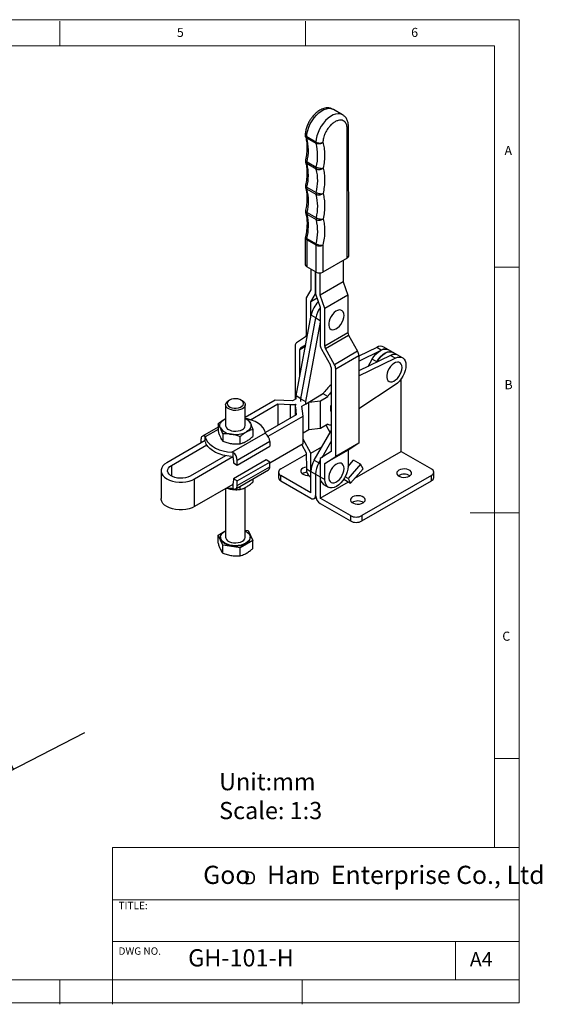
# Model space of a CAD drawing. Units: millimetres. Extents: x 5 to 297, y 6 to 206.
# Drawn here: x 191 to 297, y 6 to 206 of the extents above; entities that cross this region are included whole.
import ezdxf

# ---------------------------------------------------------------- set-up
doc = ezdxf.new("R2010")
doc.units = ezdxf.units.MM
doc.layers.add('DIM', color=5, linetype='Continuous')
doc.layers.add('SLD-0', color=179, linetype='Continuous')
doc.styles.add('SLDTEXTSTYLE0', font='TXT', dxfattribs={"width": 0.663})
doc.styles.add('SLDTEXTSTYLE1', font='TXT', dxfattribs={"width": 0.75})
doc.styles.add('SLDTEXTSTYLE2', font='TXT', dxfattribs={"width": 0.620935})
doc.dimstyles.new('SLDDIMSTYLE1', dxfattribs={"dimtxt": 2.910417, "dimasz": 2.4, "dimexe": 0, "dimexo": 0.0625, "dimgap": 0.727604, "dimtad": 1, "dimdec": 4, "dimlfac": 3, "dimzin": 12, "dimdsep": 46, "dimtxsty": 'SLDTEXTSTYLE1', "dimsah": 1, "dimcen": 0.09, "dimazin": 3, "dimtfac": 1, "dimtofl": 0, "dimtmove": 0, "dimatfit": 3, "dimfxl": 0, "dimfrac": 2, "dimtolj": 1, "dimtzin": 12, "dimarcsym": 0})

# ---------------------------------------------------------------- blocks, each defined once
blk = doc.blocks.new('SW_NOTE_0')
at = {"layer": 'DIM', "char_height": 2.65, "attachment_point": 1, "style": 'SLDTEXTSTYLE0'}
for insert in [(0, 3.41), (12.95, 3.41)]:
    blk.add_mtext('D', dxfattribs=dict(at, insert=insert))
blk = doc.blocks.new('_D_1')
at = {"layer": 'DIM'}
blk.add_arc((155.88, 36.74), 37.58, 27.0515, 90.0515, dxfattribs=at)
for points in [[(155.85, 74.33), (158.23, 73.85), (158.26, 74.65)], [(189.35, 53.84), (188.54, 56.13), (187.84, 55.74)]]:
    blk.add_solid(points, dxfattribs=at)
at = {"layer": 'DIM', "insert": (178.39, 71.54), "char_height": 2.91, "attachment_point": 1, "rotation": 323.0514, "style": 'SLDTEXTSTYLE1'}
blk.add_mtext('63°', dxfattribs=at)

msp = doc.modelspace()

# ---------------------------------------------------------------- linework, layer by layer
at = {"color": 7, "linetype": 'Continuous', "lineweight": 25}
for p, q in [((254.426633, 188.083166), (254.463193, 188.062735)), ((256.348812, 186.974191), (254.463193, 188.062735)), ((256.575997, 186.813395), (256.348812, 186.974191)), ((256.445083, 186.893351), (256.356695, 186.969608)), ((257.594096, 158.219975), (257.573867, 184.508993)), ((250.919486, 181.386288), (249.033868, 182.474832)), ((257.301203, 157.811002), (257.280974, 184.100019)), ((250.948912, 181.135871), (249.063294, 182.224415)), ((249.109497, 177.417679), (250.995115, 176.329135)), ((250.995452, 175.892117), (249.109833, 176.980662)), ((249.097702, 172.245484), (250.98332, 171.15694)), ((250.983665, 170.707821), (249.098047, 171.796365)), ((249.117452, 167.079426), (251.00307, 165.990881)), ((251.003407, 165.553864), (249.117789, 166.642408)), ((248.754509, 161.934146), (248.758733, 156.444477)), ((250.93302, 160.437443), (249.047402, 161.525987)), ((249.047402, 161.525987), (249.051626, 156.036317)), ((249.077189, 161.778406), (250.962807, 160.689862)), ((250.937244, 154.947773), (250.93302, 160.437443)), ((252.347233, 160.438168), (252.351458, 154.948498)), ((257.301203, 157.811002), (252.351458, 154.948498)), ((256.477531, 157.334661), (256.480875, 152.989495)), ((250.937244, 154.947773), (249.051626, 156.036317)), ((249.877976, 155.559276), (249.881213, 151.351845)), ((250.824208, 150.550655), (250.820773, 155.015011)), ((250.820796, 155.014997), (250.824232, 150.550641)), ((251.766831, 150.263301), (251.763353, 154.783068)), ((256.480875, 152.989495), (251.766831, 150.263301)), ((256.480875, 152.989495), (257.425358, 150.268749)), ((249.881213, 151.351845), (248.940079, 149.719643)), ((249.883086, 148.918473), (250.824208, 150.550655)), ((250.824208, 150.550655), (250.824232, 150.550668)), ((250.824232, 150.550641), (251.768704, 147.829928)), ((252.711315, 147.542554), (251.766831, 150.263301)), ((257.425358, 150.268749), (252.711315, 147.542554)), ((257.425358, 150.268749), (257.431262, 142.597051)), ((248.940079, 149.719643), (248.945982, 142.047945)), ((251.138743, 149.644636), (249.883086, 148.918473)), ((249.885468, 145.8226), (249.883086, 148.918473)), ((251.768704, 147.829928), (251.774577, 140.197876)), ((252.717218, 139.870857), (252.711315, 147.542554)), ((246.888198, 129.743163), (249.95143, 146.176469)), ((247.831007, 129.198891), (250.894239, 145.632197)), ((251.771086, 144.734056), (248.773816, 128.654619)), ((250.894239, 145.632197), (249.95143, 146.176469)), ((257.431262, 142.597051), (252.717218, 139.870857)), ((248.816634, 141.748021), (246.968102, 140.568087)), ((252.847143, 139.421258), (257.561187, 142.147452)), ((257.561187, 142.147452), (259.413178, 138.831251)), ((246.709406, 139.968239), (246.717778, 129.088096)), ((247.656493, 133.864829), (247.652382, 139.206714)), ((247.78173, 139.506638), (248.833263, 140.177841)), ((252.034426, 139.298678), (253.886418, 135.982477)), ((254.699135, 136.105057), (252.847143, 139.421258)), ((259.413178, 138.831251), (254.699135, 136.105057)), ((263.291254, 139.627284), (259.673082, 137.862579)), ((259.673854, 136.858844), (264.234063, 139.083012)), ((264.234063, 139.083012), (263.291254, 139.627284)), ((265.71835, 139.15098), (264.775541, 139.695252)), ((266.661159, 138.606708), (265.71835, 139.15098)), ((267.603968, 138.062436), (266.661159, 138.606708)), ((259.673028, 137.932053), (254.958985, 135.205859)), ((259.673028, 137.932053), (259.686694, 120.172901)), ((266.119681, 137.994468), (259.675399, 134.851374)), ((259.676171, 133.847639), (267.06249, 137.450196)), ((261.546172, 135.763813), (262.376881, 137.212236)), ((263.31969, 136.667964), (262.376881, 137.212236)), ((263.288519, 136.613615), (263.31969, 136.667964)), ((267.06249, 137.450196), (266.119681, 137.994468)), ((268.546777, 137.518164), (267.603968, 138.062436)), ((254.016343, 135.532878), (254.029507, 118.425394)), ((254.97265, 117.446707), (254.958985, 135.205859)), ((268.294459, 118.463516), (268.294459, 133.2703)), ((248.786203, 128.090371), (252.481741, 130.330592)), ((267.06249, 132.022887), (259.681363, 127.100844)), ((233.342445, 128.906031), (233.106705, 128.769896)), ((235.935591, 128.769896), (235.699851, 128.906031)), ((242.630036, 128.905381), (236.521148, 125.378796)), ((246.16557, 128.769313), (242.630036, 128.905381)), ((246.900266, 129.193445), (246.16557, 128.769313)), ((247.831007, 129.198891), (246.888198, 129.743163)), ((246.900266, 129.193445), (246.888198, 129.743163)), ((247.843075, 128.649173), (247.831007, 129.198891)), ((247.831007, 129.198891), (248.773816, 128.654619)), ((248.051188, 127.680769), (249.465401, 128.497177)), ((248.773816, 128.654619), (248.786203, 128.090371)), ((249.465401, 128.497177), (251.822424, 128.769313)), ((249.465401, 122.835828), (249.465401, 128.497177)), ((251.165075, 129.478378), (251.054923, 129.46566)), ((252.385834, 130.183107), (251.165075, 129.478378)), ((251.406701, 129.617866), (251.414693, 129.683751)), ((251.822424, 128.769313), (253.328643, 129.638835)), ((251.822424, 123.107964), (251.822424, 128.769313)), ((253.328643, 129.638835), (252.385834, 130.183107)), ((232.521148, 127.953621), (232.521148, 123.734827)), ((236.521148, 123.734827), (236.521148, 127.953621)), ((237.601095, 124.913692), (243.145028, 128.114136)), ((243.145028, 128.114136), (245.763973, 128.013344)), ((243.145028, 128.114136), (243.145028, 123.759959)), ((245.763973, 125.271844), (245.763973, 128.013344)), ((246.694814, 127.675465), (246.694814, 125.809207)), ((246.741668, 127.448933), (246.916264, 125.937048)), ((246.741668, 127.448933), (246.741668, 125.836255)), ((248.28689, 125.639749), (248.051188, 127.680769)), ((232.281977, 125.027473), (232.521148, 125.152156)), ((232.281977, 125.027473), (232.521148, 125.142988)), ((236.521148, 125.199809), (237.106721, 124.996499)), ((246.916264, 125.937048), (240.631634, 122.309008)), ((241.189078, 121.542269), (248.28689, 125.639749)), ((248.28689, 119.978399), (248.28689, 125.639749)), ((230.98919, 123.393553), (227.791911, 121.547803)), ((230.98919, 124.050217), (230.98919, 122.606848)), ((233.816074, 118.29297), (240.647374, 122.236595)), ((238.053106, 122.957543), (238.053106, 121.514175)), ((240.668293, 122.104474), (240.647374, 122.236595)), ((249.465401, 122.835828), (248.28689, 122.155488)), ((251.822424, 123.107964), (249.465401, 122.835828)), ((250.591768, 116.663731), (254.026255, 122.652097)), ((253.328643, 123.977485), (251.822424, 123.107964)), ((252.969063, 123.769905), (253.806909, 122.269647)), ((228.374003, 120.675549), (220.564752, 116.167364)), ((227.501905, 120.90682), (227.501905, 120.172097)), ((228.374003, 120.675549), (228.374003, 121.538396)), ((228.394922, 121.422534), (228.374003, 121.538396)), ((231.935576, 122.011261), (231.935576, 120.567892)), ((241.540392, 120.465995), (234.902956, 116.634285)), ((235.467533, 120.021555), (235.467533, 121.464924)), ((241.540392, 120.465995), (241.540392, 119.513364)), ((249.906811, 118.085991), (248.28689, 120.986643)), ((252.180017, 117.244848), (254.027936, 120.466876)), ((221.507561, 115.623092), (228.703821, 119.777405)), ((234.030857, 118.272764), (233.816074, 118.29297)), ((234.030857, 118.272764), (234.030857, 117.259123)), ((234.902956, 115.681654), (241.540392, 119.513364)), ((248.28689, 119.978399), (241.540392, 116.083729)), ((248.046183, 119.839442), (248.964337, 118.19506)), ((248.964337, 118.19506), (248.966875, 114.896821)), ((249.906811, 118.085991), (252.152227, 119.384545)), ((254.029507, 118.425394), (251.792429, 116.997447)), ((257.449616, 118.744166), (252.735573, 116.017971)), ((259.686694, 120.172901), (254.97265, 117.446707)), ((259.686694, 120.172901), (257.449616, 118.744166)), ((257.449616, 118.744166), (257.452154, 115.445927)), ((258.815644, 112.991513), (268.294459, 118.463516)), ((268.294459, 118.463516), (274.422718, 114.925748)), ((232.475058, 117.600317), (225.278797, 113.446004)), ((226.221606, 112.901732), (234.030857, 117.409916)), ((234.054154, 117.154344), (234.148708, 116.117071)), ((240.786144, 116.737054), (234.148708, 112.905344)), ((234.902956, 115.681654), (234.902956, 116.634285)), ((234.902956, 112.469926), (241.540392, 116.301637)), ((241.540392, 116.301637), (240.786144, 116.737054)), ((241.540392, 115.349006), (241.540392, 116.301637)), ((243.781424, 114.925748), (248.96455, 117.917903)), ((249.909684, 114.352549), (249.906811, 118.085991)), ((250.591768, 116.663731), (251.534577, 116.119459)), ((251.534577, 116.119459), (251.792758, 116.569624)), ((251.792429, 116.997447), (251.795302, 113.264004)), ((252.735573, 116.017971), (254.97265, 117.446707)), ((257.451624, 115.385397), (258.571741, 116.674843)), ((259.985955, 115.858435), (258.571741, 116.674843)), ((219.393179, 114.534548), (219.393179, 108.873198)), ((234.148708, 116.117071), (234.902956, 115.681654)), ((234.612949, 110.876313), (241.250385, 114.708023)), ((234.902956, 111.517295), (241.540392, 115.349006)), ((243.293269, 114.245408), (243.293269, 113.156687)), ((248.966875, 114.896821), (249.909684, 114.352549)), ((249.909683, 114.354966), (250.852492, 113.810693)), ((249.909683, 110.027299), (249.909683, 114.354966)), ((252.738111, 112.719732), (252.735573, 116.017971)), ((259.985955, 115.858435), (257.453071, 112.942653)), ((257.977558, 112.026732), (260.510442, 114.942515)), ((260.510442, 114.942515), (259.985955, 115.858435)), ((274.910873, 113.156687), (274.910873, 114.245408)), ((226.221606, 107.240382), (226.221606, 112.901732)), ((234.148708, 112.905344), (234.054154, 111.977241)), ((234.902956, 112.469926), (234.148708, 112.905344)), ((234.902956, 111.517295), (234.902956, 112.469926)), ((238.053106, 112.862273), (238.053106, 112.205609)), ((243.781424, 112.476347), (243.781424, 113.565068)), ((249.909683, 110.027299), (243.781424, 113.565068)), ((243.781424, 112.476347), (249.909683, 108.938578)), ((249.657365, 113.373088), (249.909683, 113.227428)), ((250.852492, 113.810693), (250.852492, 109.483027)), ((250.852492, 113.810693), (251.795301, 113.266421)), ((251.795301, 113.266421), (251.795301, 108.938755)), ((251.795301, 108.938755), (257.560986, 112.267214)), ((251.795302, 113.264004), (252.738111, 112.719732)), ((256.583484, 112.831514), (257.977558, 112.026732)), ((257.453071, 112.942653), (256.854888, 113.287976)), ((257.453071, 112.942653), (257.977558, 112.026732)), ((274.422718, 113.565068), (260.280582, 105.400987)), ((260.280582, 104.312265), (274.422718, 112.476347)), ((274.422718, 112.476347), (274.422718, 113.565068)), ((234.030857, 111.748567), (226.221606, 107.240382)), ((232.521148, 110.87703), (232.521148, 101.007774)), ((233.816074, 110.889666), (234.030857, 110.885719)), ((234.030857, 111.89936), (234.030857, 110.885719)), ((235.467533, 110.71299), (235.467533, 111.369654)), ((236.521148, 101.007774), (236.521148, 111.105995)), ((252.485792, 111.740272), (253.428601, 111.196)), ((250.576295, 108.872567), (250.912387, 109.066589)), ((257.92356, 105.400987), (251.795301, 108.938755)), ((251.795301, 107.850034), (257.92356, 104.312265)), ((257.92356, 105.400987), (257.92356, 104.312265)), ((260.280582, 105.400987), (260.280582, 104.312265)), ((230.98919, 101.41802), (232.390832, 102.227171)), ((232.408862, 102.237579), (232.521148, 102.302401)), ((236.521148, 102.454882), (237.106721, 102.364303)), ((237.106721, 102.364303), (238.053106, 100.325347)), ((231.935576, 99.379065), (230.98919, 101.41802)), ((230.98919, 99.822277), (230.98919, 101.41802)), ((231.521148, 101.007774), (231.521148, 100.871684)), ((238.053106, 100.325347), (235.467533, 98.832728)), ((237.521148, 100.871684), (237.521148, 101.007774)), ((238.053106, 98.729604), (238.053106, 100.325347)), ((235.467533, 98.832728), (231.935576, 99.379065)), ((231.935576, 97.783321), (231.935576, 99.379065)), ((235.467533, 97.236984), (235.467533, 98.832728))]:
    msp.add_line(p, q, dxfattribs=at)
at = {"color": 8, "linetype": 'Continuous', "lineweight": 25}
for p, q in [((250.894239, 145.632197), (251.770784, 145.126178)), ((247.652382, 139.206714), (248.773049, 139.854811)), ((248.820082, 140.107131), (247.78173, 139.506638)), ((263.356446, 136.646745), (263.31969, 136.667964)), ((230.98919, 122.920173), (228.394922, 121.422534)), ((221.507561, 115.623092), (221.507561, 113.446004)), ((251.534577, 116.119459), (251.79322, 115.970148))]:
    msp.add_line(p, q, dxfattribs=at)
at = {"color": 8, "linetype": 'Continuous', "lineweight": 25, "flags": 128}
for points in [[(249.033868, 182.474832), (249.096507, 183.105706), (249.242003, 183.764753), (249.466489, 184.434454), (249.763996, 185.097005), (250.126616, 185.734794), (250.54471, 186.330867), (251.007163, 186.869377), (251.501681, 187.336008), (252.015118, 187.718358), (252.533826, 188.00626), (253.044015, 188.192062), (253.532123, 188.270824), (253.985174, 188.240453), (254.391124, 188.101756), (254.426633, 188.083166)], [(256.348812, 186.974191), (256.276742, 187.013212), (255.870792, 187.151909), (255.417741, 187.18228), (254.929633, 187.103518), (254.419444, 186.917716), (253.900736, 186.629813), (253.387299, 186.247464), (252.892781, 185.780833), (252.430328, 185.242323), (252.012234, 184.64625), (251.649614, 184.008461), (251.352107, 183.34591), (251.127621, 182.676209), (250.982125, 182.017162), (250.919486, 181.386288)]]:
    msp.add_lwpolyline(points, dxfattribs=at)
at = {"color": 7, "linetype": 'Continuous', "lineweight": 25, "flags": 128}
for points in [[(256.634638, 146.130752), (256.592495, 146.522786), (256.468336, 146.845028), (256.268856, 147.080105), (256.004807, 147.215344), (255.690426, 147.243454), (255.342661, 147.16292), (254.980259, 146.978084), (254.622758, 146.698911), (254.289431, 146.340449), (253.998247, 145.922025), (253.764905, 145.466196), (253.601984, 144.997535), (253.518266, 144.541308), (253.518266, 144.12211), (253.601984, 143.762541), (253.764905, 143.481985), (253.998247, 143.295567), (254.289431, 143.213336), (254.622758, 143.239726), (254.980259, 143.373314), (255.342661, 143.606898), (255.690426, 143.927886), (256.004807, 144.318973), (256.268856, 144.759076), (256.468336, 145.224468), (256.592495, 145.69006), (256.634638, 146.130752)], [(262.376881, 137.212236), (262.733403, 137.759222), (263.140805, 138.248511), (263.583364, 138.661221), (264.044001, 138.981425), (264.50494, 139.196766), (264.948392, 139.298932), (265.357245, 139.283983), (265.715719, 139.152494), (265.71835, 139.15098)], [(263.31969, 136.667964), (263.676212, 137.21495), (264.083614, 137.704239), (264.526173, 138.116949), (264.98681, 138.437153), (265.447749, 138.652493), (265.891201, 138.75466), (266.300054, 138.739711), (266.658528, 138.608222), (266.661159, 138.606708)], [(266.661159, 138.606708), (266.658528, 138.608222), (266.300054, 138.739711), (265.891201, 138.75466), (265.447749, 138.652493), (264.98681, 138.437153), (264.526173, 138.116949), (264.083614, 137.704239), (263.676212, 137.21495), (263.31969, 136.667964)], [(268.443718, 135.533907), (268.401574, 135.925941), (268.277415, 136.248183), (268.077935, 136.483259), (267.813886, 136.618498), (267.499505, 136.646609), (267.15174, 136.566075), (266.789338, 136.381239), (266.431837, 136.102065), (266.09851, 135.743604), (265.807326, 135.32518), (265.573984, 134.869351), (265.411063, 134.40069), (265.327345, 133.944463), (265.327345, 133.525265), (265.411063, 133.165696), (265.573984, 132.88514), (265.807326, 132.698722), (266.09851, 132.616491), (266.431837, 132.642881), (266.789338, 132.776469), (267.15174, 133.010053), (267.499505, 133.331041), (267.813886, 133.722128), (268.077935, 134.162231), (268.277415, 134.627623), (268.401574, 135.093215), (268.443718, 135.533907)], [(267.06249, 137.450196), (267.49546, 137.613942), (267.907054, 137.674052), (268.28297, 137.62844), (268.610146, 137.478688), (268.877214, 137.230001), (269.074895, 136.891019), (269.196319, 136.473521), (269.237268, 135.992014), (269.196319, 135.463228), (269.074895, 134.905537), (268.877214, 134.338318), (268.610146, 133.781281), (268.28297, 133.253779), (267.907054, 132.774143), (267.49546, 132.359038), (267.06249, 132.022887)], [(235.935591, 128.769896), (236.095515, 128.665669), (236.344948, 128.427473), (236.488388, 128.161739), (236.517499, 127.883909), (236.43059, 127.610131), (236.232711, 127.356315), (235.935362, 127.137213), (235.555824, 126.965557), (235.116154, 126.851323), (234.641905, 126.801152), (234.160638, 126.817957), (233.700323, 126.900764), (233.28771, 127.044758), (232.946781, 127.241572), (232.697348, 127.479768), (232.553908, 127.745503), (232.524797, 128.023332), (232.611706, 128.29711), (232.809586, 128.550926), (233.106935, 128.770029), (233.106935, 128.770029)], [(233.342637, 128.906141), (233.068381, 128.697359), (232.90187, 128.453603), (232.855453, 128.192952), (232.932574, 127.934738), (233.127511, 127.69811), (233.425809, 127.500619), (233.805342, 127.356911), (234.237964, 127.277645), (234.691588, 127.268699), (235.132572, 127.330737), (235.528209, 127.459158), (235.849157, 127.644437), (236.071612, 127.872834), (236.179077, 128.127408), (236.163581, 128.38928), (236.026273, 128.639027), (235.777337, 128.858127), (235.435235, 129.03033), (235.025339, 129.142866), (234.57805, 129.187386), (234.126541, 129.160591), (233.704298, 129.064466), (233.342637, 128.906141)], [(231.462383, 123.261685), (231.381573, 123.496215), (231.354481, 123.734827), (231.381573, 123.973439), (231.462383, 124.207968), (231.59553, 124.434402), (231.778734, 124.648865), (232.008863, 124.84769), (232.281977, 125.027473)], [(240.647374, 122.236595), (240.474717, 122.757328), (240.170007, 123.257483), (239.740002, 123.725965), (239.19424, 124.152385), (238.544827, 124.527283), (237.806166, 124.842345), (236.994643, 125.090581), (236.61188, 125.17866)], [(237.579913, 124.207968), (237.660724, 123.973439), (237.687815, 123.734827), (237.660724, 123.496215), (237.579913, 123.261685), (237.446767, 123.035251), (237.263562, 122.820788), (237.033434, 122.621963), (236.76032, 122.44218)], [(232.521148, 123.734827), (232.553908, 123.526709), (232.697348, 123.260974), (232.946781, 123.022778), (233.28771, 122.825964), (233.700323, 122.681969), (234.160638, 122.599163), (234.641905, 122.582358), (235.116154, 122.632529), (235.555824, 122.746763), (235.935362, 122.918418)], [(228.374003, 121.538396), (228.198582, 121.596479), (228.032788, 121.61316), (227.882064, 121.587894), (227.751359, 121.521508), (227.644962, 121.416184), (227.566367, 121.275377), (227.518154, 121.103711), (227.501905, 120.90682)], [(228.394922, 121.422534), (228.567579, 120.901801), (228.87229, 120.401647), (229.302295, 119.933164), (229.848056, 119.506744), (230.497469, 119.131846), (231.23613, 118.816785), (232.047653, 118.568548), (232.91404, 118.392642), (233.816074, 118.29297)], [(233.651095, 117.434258), (232.789494, 117.541886), (231.96328, 117.719336), (231.189337, 117.962981), (230.483481, 118.267843), (229.860137, 118.627692), (229.332043, 119.035174), (228.909991, 119.481962), (228.602605, 119.958925), (228.416168, 120.456317)], [(220.564752, 116.167364), (220.11657, 115.859022), (219.767948, 115.510437), (219.529475, 115.1322), (219.4084, 114.735804), (219.4084, 114.333292), (219.529475, 113.936896), (219.767948, 113.558658), (220.11657, 113.210073), (220.564752, 112.901732), (221.098873, 112.643002), (221.702706, 112.441746), (222.357902, 112.304079), (223.044556, 112.234184), (223.741802, 112.234184), (224.428455, 112.304079), (225.083652, 112.441746), (225.687484, 112.643002), (226.221606, 112.901732)], [(225.278797, 113.446004), (224.845549, 113.24347), (224.348827, 113.097362), (223.810337, 113.014067), (223.253616, 112.997224), (222.702995, 113.047569), (222.182537, 113.162902), (221.714991, 113.338183), (221.320789, 113.565751), (221.017161, 113.835659), (220.817376, 114.136113), (220.730167, 114.45398), (220.759343, 114.775368), (220.903631, 115.086232), (221.156724, 115.372984), (221.507561, 115.623092)], [(248.259767, 115.061816), (248.003909, 114.864507), (247.854707, 114.633577), (247.824249, 114.387735), (247.915003, 114.146898), (248.119615, 113.930576), (248.421511, 113.756296), (248.796231, 113.638175), (249.213419, 113.585785), (249.392733, 113.584585)], [(248.966572, 115.291002), (248.601554, 115.20952), (248.259767, 115.061816)], [(257.452154, 115.445927), (257.407273, 114.888974), (257.273538, 114.301041), (257.056088, 113.704723), (256.763279, 113.122935), (256.406364, 112.578035), (255.99906, 112.090964), (255.557018, 111.680439), (255.097226, 111.362236), (254.637354, 111.148585), (254.195074, 111.047695), (253.787382, 111.063443), (253.429947, 111.195224), (253.136504, 111.437975), (252.91833, 111.782366), (252.783809, 112.215163), (252.738111, 112.719732)], [(256.658605, 114.985403), (256.616461, 115.377437), (256.492302, 115.699678), (256.292822, 115.934755), (256.028773, 116.069994), (255.714392, 116.098104), (255.366627, 116.017571), (255.004225, 115.832735), (254.646724, 115.553561), (254.313397, 115.1951), (254.022213, 114.776675), (253.788871, 114.320846), (253.62595, 113.852185), (253.542232, 113.395958), (253.542232, 112.97676), (253.62595, 112.617191), (253.788871, 112.336635), (254.022213, 112.150217), (254.313397, 112.067986), (254.646724, 112.094376), (255.004225, 112.227964), (255.366627, 112.461549), (255.714392, 112.782537), (256.028773, 113.173624), (256.292822, 113.613726), (256.492302, 114.079118), (256.616461, 114.544711), (256.658605, 114.985403)], [(267.823055, 114.653612), (267.567196, 114.456303), (267.417995, 114.225373), (267.387537, 113.979531), (267.47829, 113.738694), (267.682903, 113.522372), (267.984798, 113.348092), (268.359519, 113.229971), (268.776706, 113.17758), (269.202563, 113.195163), (269.602588, 113.281296), (269.944375, 113.429), (270.200233, 113.626309), (270.349435, 113.857239), (270.379893, 114.103081), (270.28914, 114.343918), (270.084527, 114.560239), (269.782631, 114.73452), (269.407911, 114.85264), (268.990724, 114.905031), (268.564867, 114.887448), (268.164841, 114.801316), (267.823055, 114.653612)], [(233.816074, 110.889666), (232.91404, 110.989339), (232.75956, 111.014663)], [(234.030857, 110.885719), (234.206279, 110.827637), (234.372072, 110.810956), (234.522796, 110.836222), (234.653501, 110.902607), (234.759898, 111.007932), (234.838493, 111.148739), (234.886707, 111.320405), (234.902956, 111.517295)], [(226.221606, 107.240382), (225.687484, 106.981652), (225.083652, 106.780397), (224.428455, 106.64273), (223.741802, 106.572834), (223.044556, 106.572834), (222.357902, 106.64273), (221.702706, 106.780397), (221.098873, 106.981652), (220.564752, 107.240382), (220.11657, 107.548724), (219.767948, 107.897309), (219.529475, 108.275546), (219.4084, 108.671942), (219.393179, 108.873198)], [(258.394964, 109.210891), (258.139106, 109.013582), (257.989904, 108.782652), (257.959446, 108.53681), (258.0502, 108.295973), (258.254813, 108.079652), (258.556708, 107.905371), (258.931428, 107.787251), (259.348616, 107.73486), (259.774472, 107.752443), (260.174498, 107.838575), (260.516285, 107.986279), (260.772143, 108.183588), (260.921345, 108.414518), (260.951803, 108.66036), (260.861049, 108.901197), (260.656436, 109.117518), (260.354541, 109.291799), (259.979821, 109.409919), (259.562633, 109.46231), (259.136777, 109.444727), (258.736751, 109.358595), (258.394964, 109.210891)], [(236.642468, 99.783162), (236.187859, 99.567782), (235.669198, 99.407741), (235.106419, 99.309188), (234.521148, 99.275911), (233.935877, 99.309188), (233.373098, 99.407741), (232.854437, 99.567782), (232.399828, 99.783162), (232.026739, 100.045602), (231.74951, 100.345019), (231.578792, 100.669904), (231.521148, 101.007774), (231.578792, 101.345644), (231.74951, 101.670529), (232.026739, 101.969946), (232.399828, 102.232386), (232.521148, 102.298629)], [(236.521148, 102.298629), (236.642468, 102.232386), (237.015557, 101.969946), (237.292787, 101.670529), (237.463504, 101.345644), (237.521148, 101.007774), (237.463504, 100.669904), (237.292787, 100.345019), (237.015557, 100.045602), (236.642468, 99.783162)], [(236.642468, 99.647072), (236.187859, 99.431692), (235.669198, 99.271651), (235.106419, 99.173098), (234.521148, 99.139821), (233.935877, 99.173098), (233.373098, 99.271651), (232.854437, 99.431692), (232.399828, 99.647072), (232.026739, 99.909512), (231.74951, 100.208928), (231.578792, 100.533814), (231.521148, 100.871684)], [(232.521148, 101.007774), (232.553908, 100.799656), (232.697348, 100.533921), (232.946781, 100.295725), (233.28771, 100.098911), (233.700323, 99.954917), (234.160638, 99.872111), (234.641905, 99.855305), (235.116154, 99.905477), (235.555824, 100.01971), (235.935362, 100.191366), (236.232711, 100.410468), (236.43059, 100.664284), (236.517499, 100.938062), (236.521148, 101.007774)]]:
    msp.add_lwpolyline(points, dxfattribs=at)
at = {"color": 8, "linetype": 'Continuous', "lineweight": 25}
for centre, radius, start, end in [((257.095019, 184.542547), 0.48001, 292.79264695, 356.01092531), ((249.255206, 161.984298), 0.503221, 185.7415287, 245.60988182)]:
    msp.add_arc(centre, radius, start, end, dxfattribs=at)
at = {"color": 7, "linetype": 'Continuous', "lineweight": 25}
for centre, radius, start, end in [((249.778553, 182.433795), 0.745275, 179.39917993, 196.31651372), ((250.003546, 182.442191), 0.970228, 178.0720594, 180.03429786), ((239.587177, 179.72974), 9.79899, 346.35244046, 14.74899352), ((251.664171, 181.345251), 0.745275, 179.39918108, 196.31651317), ((251.889164, 181.353647), 0.970227, 178.07205784, 180.03429929), ((241.472795, 178.641195), 9.79899, 346.35244046, 14.74899352), ((249.841907, 177.177534), 0.758084, 179.49295548, 195.05213462), ((250.217642, 177.177818), 1.133807, 167.78658374, 179.67533506), ((239.379662, 174.637986), 10.008215, 346.16929489, 13.53711896), ((252.10326, 176.089274), 1.133807, 167.78658366, 179.67533509), ((251.727525, 176.08899), 0.758084, 179.49295555, 195.05213404), ((241.26528, 173.549442), 10.008215, 346.16929489, 13.53711896), ((249.823755, 171.998022), 0.753204, 179.45835743, 195.5293291), ((250.209734, 171.998313), 1.13917, 167.46863102, 179.65653448), ((239.497881, 169.398361), 9.895131, 346.44661857, 14.02479662), ((251.709373, 170.909478), 0.753204, 179.4583575, 195.52932852), ((252.095352, 170.909769), 1.13917, 167.46863093, 179.65653451), ((241.383499, 168.309817), 9.895131, 346.44661857, 14.02479662), ((239.292363, 164.292251), 10.102585, 345.59160209, 13.45191795), ((249.849862, 166.839281), 0.758084, 179.49295548, 195.05213462), ((250.225597, 166.839565), 1.133807, 167.78658374, 179.67533506), ((241.177981, 163.203707), 10.102585, 345.59160209, 13.45191794), ((251.735481, 165.750736), 0.758084, 179.49295555, 195.05213404), ((252.111215, 165.75102), 1.133807, 167.78658366, 179.67533509), ((250.19588, 161.518428), 1.148503, 166.91703214, 179.62292852), ((252.081499, 160.429884), 1.148503, 166.91703174, 179.62292852), ((251.639428, 161.801181), 1.535837, 242.61613649, 297.44261571), ((249.25938, 156.494569), 0.503147, 185.71374687, 245.61229676), ((257.102437, 158.262718), 0.493514, 293.75068075, 355.03142305), ((251.643652, 156.311511), 1.535837, 242.6161365, 297.4426157), ((255.298973, 145.102158), 5.454389, 135.7232048, 168.64059951), ((256.223025, 144.558078), 5.435962, 145.02429589, 168.60364813), ((258.38501, 142.629093), 0.954286, 181.92413627, 210.31228331), ((247.387944, 140.031314), 0.681463, 128.03106251, 185.31077046), ((248.606713, 142.016408), 0.340732, 308.03106242, 5.31077073), ((247.991651, 139.238251), 0.340732, 128.03106421, 185.31076675), ((253.682072, 140.261959), 1.908572, 181.92413705, 210.31228306), ((253.670966, 139.902898), 0.954286, 181.92413756, 210.31228201), ((257.765532, 137.86797), 1.908572, 1.92413642, 30.31228324), ((264.096389, 138.285641), 1.564689, 64.27519977, 120.96845387), ((265.039198, 137.741369), 1.564689, 64.27519978, 120.96845386), ((266.924816, 136.652825), 1.564689, 64.27519977, 120.96845387), ((266.925474, 136.638463), 1.577356, 64.52314412, 120.72050951), ((253.062595, 135.500836), 0.954286, 1.92413667, 30.31228397), ((253.051489, 135.141776), 1.908572, 1.92413749, 30.31228217), ((258.221324, 126.565947), 6.865624, 127.73950135, 148.20707274), ((259.734529, 125.586131), 7.580224, 138.92513594, 147.68037812), ((246.154934, 130.787712), 2.80178, 261.9787679, 284.20924191), ((247.299692, 127.677974), 0.603201, 139.25860106, 202.31573325), ((255.882167, 127.208828), 2.001301, 158.33977853, 201.74839894), ((235.728364, 123.197452), 2.109355, 28.62429877, 67.9236413), ((233.874685, 124.854655), 2.890805, 213.43887886, 266.56649767), ((234.526523, 126.759505), 4.860982, 260.22890302, 297.35717484), ((235.554278, 123.810212), 0.969805, 293.13812604, 355.541733), ((253.987801, 125.586644), 1.738931, 247.72456594, 271.23677938), ((239.361372, 120.357519), 2.181718, 2.84993169, 53.19931704), ((232.723936, 116.525809), 2.181718, 2.84993163, 53.19931711), ((233.608451, 117.110224), 0.447881, 5.65331792, 19.41768724), ((254.708722, 114.19231), 4.801795, 149.023474, 178.05879988), ((240.86434, 115.268782), 0.680794, 304.54479838, 6.76738198), ((244.039636, 114.245408), 0.727692, 110.78342078, 249.2165792), ((249.208414, 112.291515), 1.927654, 94.56675913, 123.16509473), ((250.634321, 114.734119), 1.675365, 174.42699421, 234.32901279), ((255.651531, 113.648038), 4.801795, 149.02347392, 178.05879991), ((274.164506, 114.245408), 0.727692, 290.78342078, 69.2165792), ((244.127364, 113.239864), 0.838232, 185.69479924, 245.62534171), ((253.462748, 113.101303), 1.675365, 174.4269944, 234.32901266), ((268.883715, 111.63548), 2.196788, 57.92545964, 122.07454036), ((274.076778, 113.239864), 0.838232, 294.37465828, 354.30520074), ((233.858869, 111.993233), 0.195939, 331.37383566, 355.31835992), ((250.277726, 109.389791), 0.582279, 230.79671476, 9.21403699), ((252.899447, 109.576175), 2.049073, 182.60547849, 237.39452166), ((259.455625, 106.192759), 2.196788, 57.92545964, 122.07454036), ((259.102071, 107.675505), 2.561703, 242.60967224, 297.39032776), ((259.102071, 106.586784), 2.561703, 242.60967224, 297.39032776), ((236.019777, 101.021403), 1.508818, 294.37465829, 354.30520075)]:
    msp.add_arc(centre, radius, start, end, dxfattribs=at)
for points, knots in [([(254.471077, 188.058152), (254.271083, 188.152218), (253.892656, 188.330211), (253.285859, 188.378826), (252.758642, 188.313582), (252.303791, 188.177953), (251.907136, 188.002885), (251.520275, 187.779716), (251.061871, 187.450911), (250.616554, 187.042613), (250.173608, 186.537368), (249.775412, 185.990035), (249.374964, 185.294487), (249.038875, 184.49811), (248.805728, 183.668925), (248.762365, 183.143294), (248.740993, 182.884236)], [0, 0, 0, 0, 0.08753162072, 0.16562719822, 0.2314863857, 0.28372750646, 0.33441847411, 0.38434303263, 0.43762911398, 0.52283092353, 0.57722643458, 0.64722903733, 0.72937153657, 0.81896926285, 0.91077899932, 1, 1, 1, 1]), ([(257.573867, 184.508998), (257.561608, 184.730791), (257.535064, 185.211024), (257.317526, 185.888821), (256.967863, 186.505525), (256.616711, 186.766029), (256.445083, 186.893351)], [0, 0, 0, 0, 0.2088555534, 0.4522199837, 0.7322690659, 1, 1, 1, 1]), ([(257.280974, 184.100019), (257.276624, 184.224133), (257.267366, 184.488271), (257.187012, 184.863808), (257.037094, 185.228988), (256.794319, 185.549391), (256.447083, 185.784988), (255.993454, 185.890608), (255.450323, 185.828652), (254.854257, 185.582386), (254.255349, 185.165375), (253.704286, 184.620117), (253.310661, 184.099272), (253.047416, 183.671584), (252.830041, 183.265759), (252.619162, 182.776837), (252.454342, 182.237005), (252.359959, 181.764475), (252.34172, 181.485076), (252.33315, 181.353791)], [0, 0, 0, 0, 0.0429027665, 0.0913053365, 0.1456783703, 0.206275287, 0.2729745478, 0.3451175376, 0.4214080642, 0.4999551056, 0.578502147, 0.6547926737, 0.7269356635, 0.7603220599, 0.793724713, 0.8543216297, 0.9086946635, 0.9570972335, 1, 1, 1, 1]), ([(248.744173, 182.883921), (248.742829, 182.876138), (248.731906, 182.8129), (248.749599, 182.71071), (248.767755, 182.610043), (248.782235, 182.565968), (248.785111, 182.557214)], [0, 0, 0, 0, 0.0714171561, 0.5802722857, 0.9166351685, 1, 1, 1, 1]), ([(248.784832, 182.555855), (248.869466, 182.223813), (249.039942, 181.554994), (249.112179, 180.391505), (249.056415, 179.139073), (248.893733, 178.245652), (248.812591, 177.800034)], [0, 0, 0, 0, 0.2470799455, 0.4976834105, 0.749456176, 1, 1, 1, 1]), ([(250.919486, 181.386288), (251.022764, 181.338445), (251.229319, 181.242761), (251.626441, 181.194713), (252.023508, 181.224504), (252.229936, 181.310696), (252.33315, 181.353791)], [0, 0, 0, 0, 0.2499999951, 0.4999999968, 0.7499999983, 1, 1, 1, 1]), ([(252.33315, 181.353791), (252.233792, 181.277882), (252.035076, 181.126063), (251.647735, 181.013497), (251.257419, 181.003636), (251.051748, 181.091793), (250.948912, 181.135871)], [0, 0, 0, 0, 0.2500000014, 0.500000003, 0.7500000036, 1, 1, 1, 1]), ([(252.33315, 181.353791), (252.42921, 180.978635), (252.622286, 180.224585), (252.706099, 178.930252), (252.647973, 177.55217), (252.471489, 176.580066), (252.383685, 176.096424)], [0, 0, 0, 0, 0.2487605913, 0.5, 0.7512394087, 1, 1, 1, 1]), ([(248.82164, 177.796773), (248.807644, 177.732478), (248.781609, 177.612877), (248.79893, 177.453535), (248.81635, 177.36025), (248.828089, 177.323571), (248.828504, 177.322275)], [0, 0, 0, 0, 0.40822898701, 0.75938016758, 0.99149775182, 1, 1, 1, 1]), ([(248.828585, 177.321453), (248.905348, 176.990267), (249.059926, 176.323368), (249.115213, 175.173002), (249.0478, 173.939711), (248.882758, 173.063292), (248.800431, 172.626108)], [0, 0, 0, 0, 0.2471980523, 0.4977754122, 0.7494750728, 1, 1, 1, 1]), ([(250.995115, 176.329135), (251.098016, 176.278283), (251.303817, 176.176579), (251.695135, 176.082232), (252.083907, 176.045844), (252.283759, 176.079564), (252.383685, 176.096424)], [0, 0, 0, 0, 0.2499999962, 0.4999999968, 0.7499999984, 1, 1, 1, 1]), ([(252.383685, 176.096424), (252.283803, 176.022298), (252.084039, 175.874047), (251.695379, 175.765982), (251.304138, 175.759269), (251.098347, 175.847835), (250.995452, 175.892117)], [0, 0, 0, 0, 0.2500000016, 0.5000000031, 0.7500000037, 1, 1, 1, 1]), ([(252.383685, 176.096424), (252.470516, 175.723487), (252.645007, 174.974063), (252.70942, 173.697609), (252.638267, 172.343359), (252.459417, 171.391165), (252.370416, 170.917323)], [0, 0, 0, 0, 0.2488156712, 0.5, 0.7511843287, 1, 1, 1, 1]), ([(248.80918, 172.622786), (248.79479, 172.5568), (248.768341, 172.435514), (248.785494, 172.274397), (248.803844, 172.178297), (248.816598, 172.138834), (248.817925, 172.134726)], [0, 0, 0, 0, 0.4071034856, 0.7482753396, 0.9737963999, 1, 1, 1, 1]), ([(248.817807, 172.133676), (248.896948, 171.805123), (249.056314, 171.143514), (249.119339, 169.999702), (249.059898, 168.771831), (248.900207, 167.897791), (248.820546, 167.461781)], [0, 0, 0, 0, 0.24718236464, 0.49775223531, 0.74945615007, 1, 1, 1, 1]), ([(250.98332, 171.15694), (251.086198, 171.105984), (251.291955, 171.004072), (251.682933, 170.908128), (252.071218, 170.869457), (252.270683, 170.901368), (252.370416, 170.917323)], [0, 0, 0, 0, 0.2499999962, 0.4999999969, 0.7499999987, 1, 1, 1, 1]), ([(252.370416, 170.917323), (252.270728, 170.842517), (252.071353, 170.692904), (251.683183, 170.583121), (251.292285, 170.575207), (251.086539, 170.663616), (250.983665, 170.707821)], [0, 0, 0, 0, 0.2500000012, 0.500000003, 0.7500000038, 1, 1, 1, 1]), ([(252.370416, 170.917323), (252.460067, 170.546799), (252.640222, 169.802222), (252.713395, 168.531437), (252.651003, 167.18165), (252.477821, 166.231163), (252.39164, 165.75817)], [0, 0, 0, 0, 0.2488156713, 0.5, 0.7511843288, 1, 1, 1, 1]), ([(248.83654, 166.983199), (248.914889, 166.643493), (249.0727, 165.959254), (249.123822, 164.775988), (249.045892, 163.506705), (248.86797, 162.60541), (248.779234, 162.155906)], [0, 0, 0, 0, 0.2471166329, 0.4977434649, 0.7495091749, 1, 1, 1, 1]), ([(248.829595, 167.45852), (248.815599, 167.394224), (248.789564, 167.274623), (248.806885, 167.115281), (248.824305, 167.021996), (248.836044, 166.985318), (248.836459, 166.984022)], [0, 0, 0, 0, 0.408228987, 0.7593801676, 0.9914977518, 1, 1, 1, 1]), ([(251.00307, 165.990881), (251.105971, 165.940029), (251.311772, 165.838326), (251.703091, 165.743978), (252.091862, 165.70759), (252.291714, 165.74131), (252.39164, 165.75817)], [0, 0, 0, 0, 0.2499999962, 0.4999999968, 0.7499999984, 1, 1, 1, 1]), ([(252.39164, 165.75817), (252.291758, 165.684045), (252.091995, 165.535793), (251.703334, 165.427728), (251.312093, 165.421015), (251.106302, 165.509581), (251.003407, 165.553864)], [0, 0, 0, 0, 0.2500000016, 0.5000000031, 0.7500000037, 1, 1, 1, 1]), ([(252.39164, 165.75817), (252.48022, 165.375881), (252.658265, 164.607481), (252.718167, 163.295586), (252.635692, 161.903092), (252.443067, 160.924854), (252.347233, 160.438168)], [0, 0, 0, 0, 0.2487568418, 0.5, 0.7512431582, 1, 1, 1, 1]), ([(248.787399, 162.152486), (248.76879, 162.083616), (248.749175, 162.011024), (248.755099, 161.937378), (248.755403, 161.933603)], [0, 0, 0, 0, 0.948733408, 1, 1, 1, 1]), ([(250.962807, 160.689862), (251.065645, 160.638724), (251.271322, 160.53645), (251.661682, 160.437713), (252.049085, 160.39505), (252.24785, 160.423795), (252.347233, 160.438168)], [0, 0, 0, 0, 0.2499999963, 0.4999999973, 0.7499999981, 1, 1, 1, 1]), ([(230.98919, 124.050217), (231.199145, 124.23597), (231.622902, 124.610881), (232.060959, 124.887771), (232.281977, 125.027473)], [0, 0, 0, 0, 0.4954579635, 1, 1, 1, 1]), ([(237.106721, 124.996499), (237.183569, 124.895481), (237.338675, 124.691591), (237.499015, 124.370149), (237.579913, 124.207968)], [0, 0, 0, 0, 0.4954579635, 1, 1, 1, 1]), ([(237.579913, 124.207968), (237.659202, 124.025505), (237.81954, 123.656528), (237.974683, 123.192237), (238.053106, 122.957543)], [0, 0, 0, 0, 0.49451072852, 1, 1, 1, 1]), ([(231.462383, 123.261685), (231.383094, 123.420873), (231.222756, 123.742783), (231.067613, 123.946991), (230.98919, 124.050217)], [0, 0, 0, 0, 0.4945107285, 1, 1, 1, 1]), ([(230.98919, 122.606848), (231.066039, 122.376731), (231.221145, 121.912278), (231.381485, 121.542827), (231.462383, 121.356423)], [0, 0, 0, 0, 0.4954579635, 1, 1, 1, 1]), ([(231.935576, 122.011261), (231.858727, 122.241378), (231.703621, 122.70583), (231.543281, 123.075282), (231.462383, 123.261685)], [0, 0, 0, 0, 0.4954579635, 1, 1, 1, 1]), ([(235.467533, 121.464924), (235.606896, 121.58882), (235.816221, 121.774913), (236.100186, 121.99923), (236.390581, 122.215088), (236.611443, 122.350741), (236.76032, 122.44218)], [0, 0, 0, 0, 0.329812103, 0.4953834617, 0.6598534607, 1, 1, 1, 1]), ([(236.76032, 122.44218), (236.904266, 122.520134), (237.120728, 122.637359), (237.405878, 122.755711), (237.694851, 122.862135), (237.908466, 122.919024), (238.053106, 122.957543)], [0, 0, 0, 0, 0.32889292489, 0.49457800706, 0.65777530499, 1, 1, 1, 1]), ([(231.462383, 121.356423), (231.541672, 121.197235), (231.70201, 120.875325), (231.857153, 120.671117), (231.935576, 120.567892)], [0, 0, 0, 0, 0.4945107285, 1, 1, 1, 1]), ([(233.701554, 121.969039), (233.405644, 122.003174), (232.807254, 122.072202), (232.228254, 122.031723), (231.935576, 122.011261)], [0, 0, 0, 0, 0.4945107285, 1, 1, 1, 1]), ([(231.935576, 120.567892), (232.222378, 120.458979), (232.801242, 120.239157), (233.399638, 120.12259), (233.701554, 120.063777)], [0, 0, 0, 0, 0.4954579635, 1, 1, 1, 1]), ([(235.467533, 121.464924), (235.180731, 121.573837), (234.601867, 121.79366), (234.003471, 121.910226), (233.701554, 121.969039)], [0, 0, 0, 0, 0.4954579635, 1, 1, 1, 1]), ([(235.467533, 120.021555), (235.606896, 120.058565), (235.816221, 120.114153), (236.100186, 120.217695), (236.390581, 120.33712), (236.611443, 120.456469), (236.76032, 120.536918)], [0, 0, 0, 0, 0.329812103, 0.4953834617, 0.6598534606, 1, 1, 1, 1]), ([(236.76032, 120.536918), (236.976941, 120.673609), (237.414993, 120.950024), (237.83885, 121.324753), (238.053106, 121.514175)], [0, 0, 0, 0, 0.4945107285, 1, 1, 1, 1]), ([(233.701554, 120.063777), (233.997465, 120.029642), (234.595855, 119.960614), (235.174855, 120.001094), (235.467533, 120.021555)], [0, 0, 0, 0, 0.49451072852, 1, 1, 1, 1]), ([(236.76032, 111.228353), (236.976941, 111.365044), (237.414993, 111.641459), (237.83885, 112.016188), (238.053106, 112.205609)], [0, 0, 0, 0, 0.4945107285, 1, 1, 1, 1]), ([(232.713787, 110.988239), (232.742755, 110.977983), (233.065117, 110.863862), (233.398306, 110.806981), (233.701554, 110.755212)], [0, 0, 0, 0, 0.0898616767, 1, 1, 1, 1]), ([(233.701554, 110.755212), (233.997465, 110.721077), (234.595855, 110.652049), (235.174855, 110.692528), (235.467533, 110.71299)], [0, 0, 0, 0, 0.49451072852, 1, 1, 1, 1]), ([(235.467533, 110.71299), (235.606896, 110.749999), (235.816221, 110.805588), (236.100186, 110.909129), (236.390581, 111.028555), (236.611443, 111.147904), (236.76032, 111.228353)], [0, 0, 0, 0, 0.329812103, 0.4953834617, 0.6598534606, 1, 1, 1, 1]), ([(230.98919, 99.822277), (231.07133, 99.578604), (231.237391, 99.085975), (231.483432, 98.506556), (231.71863, 98.072243), (231.86282, 97.880215), (231.935576, 97.783321)], [0, 0, 0, 0, 0.2646058505, 0.5349496425, 0.7653441039, 1, 1, 1, 1]), ([(235.467533, 97.236984), (235.625601, 97.279672), (235.943164, 97.365434), (236.48664, 97.589819), (237.098682, 97.942534), (237.588699, 98.32266), (237.905975, 98.596832), (238.004051, 98.685337), (238.053106, 98.729604)], [0, 0, 0, 0, 0.1869267099, 0.3755423729, 0.6261334993, 0.8834928318, 0.9417273538, 1, 1, 1, 1]), ([(231.935576, 97.783321), (232.242126, 97.669198), (232.861874, 97.438477), (233.78011, 97.247107), (234.65788, 97.183744), (235.196005, 97.219129), (235.467533, 97.236984)], [0, 0, 0, 0, 0.2646058505, 0.5349496425, 0.7653441039, 1, 1, 1, 1])]:
    msp.add_open_spline(points, degree=3, knots=knots, dxfattribs=at)
at = {"color": 8, "linetype": 'Continuous', "lineweight": 25}
for points, knots in [([(248.744518, 182.88378), (248.743233, 182.880364), (248.715604, 182.806918), (248.797746, 182.650922), (248.955161, 182.533529), (249.033868, 182.474832)], [0, 0, 0, 0, 0.02381002873, 0.51190502072, 1, 1, 1, 1]), ([(249.063294, 182.224415), (248.975134, 182.285239), (248.842739, 182.376582), (248.812791, 182.516194), (248.802785, 182.562841)], [0, 0, 0, 0, 0.6658822673, 1, 1, 1, 1]), ([(248.826077, 177.794151), (248.819345, 177.782244), (248.785739, 177.7228), (248.869307, 177.584218), (249.029434, 177.473192), (249.109497, 177.417679)], [0, 0, 0, 0, 0.1113073723, 0.5556536898, 1, 1, 1, 1]), ([(249.109833, 176.980662), (249.022137, 177.041546), (248.886653, 177.135607), (248.856995, 177.277846), (248.846534, 177.328017)], [0, 0, 0, 0, 0.64728062628, 1, 1, 1, 1]), ([(248.814124, 172.62021), (248.807257, 172.608225), (248.773602, 172.549486), (248.857374, 172.411699), (249.017592, 172.300889), (249.097702, 172.245484)], [0, 0, 0, 0, 0.1136132589, 0.5568066332, 1, 1, 1, 1]), ([(249.098047, 171.796365), (249.01018, 171.85723), (248.875854, 171.950276), (248.846086, 172.091553), (248.83579, 172.140414)], [0, 0, 0, 0, 0.6541409828, 1, 1, 1, 1]), ([(248.834051, 167.455939), (248.827311, 167.444018), (248.793692, 167.384562), (248.877259, 167.245965), (249.037388, 167.134939), (249.117452, 167.079426)], [0, 0, 0, 0, 0.1114186271, 0.5557093173, 1, 1, 1, 1]), ([(249.117789, 166.642408), (249.030092, 166.703292), (248.894608, 166.797353), (248.86495, 166.939593), (248.854489, 166.989763)], [0, 0, 0, 0, 0.64728062628, 1, 1, 1, 1]), ([(248.793217, 162.149869), (248.786151, 162.137817), (248.752474, 162.080379), (248.836628, 161.944053), (248.997002, 161.833622), (249.077189, 161.778406)], [0, 0, 0, 0, 0.1172044002, 0.5586022039, 1, 1, 1, 1])]:
    msp.add_open_spline(points, degree=3, knots=knots, dxfattribs=at)
at = {"layer": 'DIM', "color": 1}
msp.add_line((155.881498, 36.743729), (203.893536, 61.261494), dxfattribs=at)
at = {"layer": 'SLD-0', "color": 179, "linetype": 'Continuous', "lineweight": 18}
for p, q in [((292.305875, 206.303948), (5.305875, 206.303948)), ((198.805875, 205.976886), (198.805875, 200.976886)), ((248.805875, 200.976886), (248.805875, 205.976886)), ((292.305875, 78.553948), (292.305875, 206.303948)), ((287.305875, 200.976886), (10.305875, 200.976886)), ((287.305875, 37.851886), (287.305875, 200.976886)), ((287.305875, 155.976886), (292.305875, 155.976886)), ((292.305875, 105.976886), (282.305875, 105.976886)), ((292.305875, 6.303948), (292.305875, 78.553948)), ((292.305875, 55.976886), (287.305875, 55.976886)), ((209.525277, 37.851886), (209.525277, 5.976886)), ((292.305875, 37.851886), (209.525277, 37.851886)), ((292.305875, 27.226886), (209.525277, 27.226886)), ((209.525277, 18.726814), (292.305875, 18.726814)), ((279.305875, 10.976886), (279.305875, 18.726814)), ((10.305875, 10.976886), (292.305875, 10.976886)), ((198.805875, 5.976886), (198.805875, 10.976886)), ((248.105875, 5.976886), (248.105875, 10.976886)), ((5.305875, 6.303948), (292.305875, 6.303948))]:
    msp.add_line(p, q, dxfattribs=at)

# ---------------------------------------------------------------- block references
at = {"layer": 'DIM'}
msp.add_blockref('SW_NOTE_0', (236.265542, 29.602637), dxfattribs=at)

# ---------------------------------------------------------------- texts
at = {"layer": 'DIM', "attachment_point": 1}
for s, insert, char_height, style in [('Unit:mm', (231.202562, 53.02331), 3.5, 'SLDTEXTSTYLE1'), ('Scale: 1:3', (231.202562, 47.148117), 3.5, 'SLDTEXTSTYLE1'), ('Goo   Han   Enterprise Co., Ltd', (227.959288, 34.16561), 3.70416667, 'SLDTEXTSTYLE2')]:
    msp.add_mtext(s, dxfattribs=dict(at, insert=insert, char_height=char_height, style=style))
at = {"layer": 'SLD-0', "color": 179, "attachment_point": 1, "style": 'SLDTEXTSTYLE1'}
for s, insert, char_height in [('5', (222.609081, 204.645906), 1.852083), ('6', (270.319079, 204.645906), 1.852083), ('A', (289.312814, 180.600724), 1.852083), ('B', (289.306354, 132.970032), 1.852083), ('C', (288.868046, 81.799363), 1.852083), ('TITLE:', (210.725208, 26.827879), 1.5), ('DWG NO.', (210.725208, 17.556707), 1.5), ('GH-101-H', (224.897737, 17.182456), 3.5), ('A4', (282.26128, 16.595224), 2.9104167)]:
    msp.add_mtext(s, dxfattribs=dict(at, insert=insert, char_height=char_height))

# ---------------------------------------------------------------- dimensions: what is measured, and where the dimension line sits
at = {"layer": 'DIM'}
dim = msp.add_angular_dim_2l(base=(175.489943, 68.806487), line1=((203.893536, 61.261494), (155.881498, 36.743729)), line2=((155.80608, 120.610518), (155.881498, 36.743729)), dimstyle='SLDDIMSTYLE1', dxfattribs=at)
dim.commit()
dim.dimension.update_dxf_attribs({"geometry": '_D_1', "text_midpoint": (178.472792, 66.779457), "dimtype": 162})

doc.saveas('drawing.dxf')
